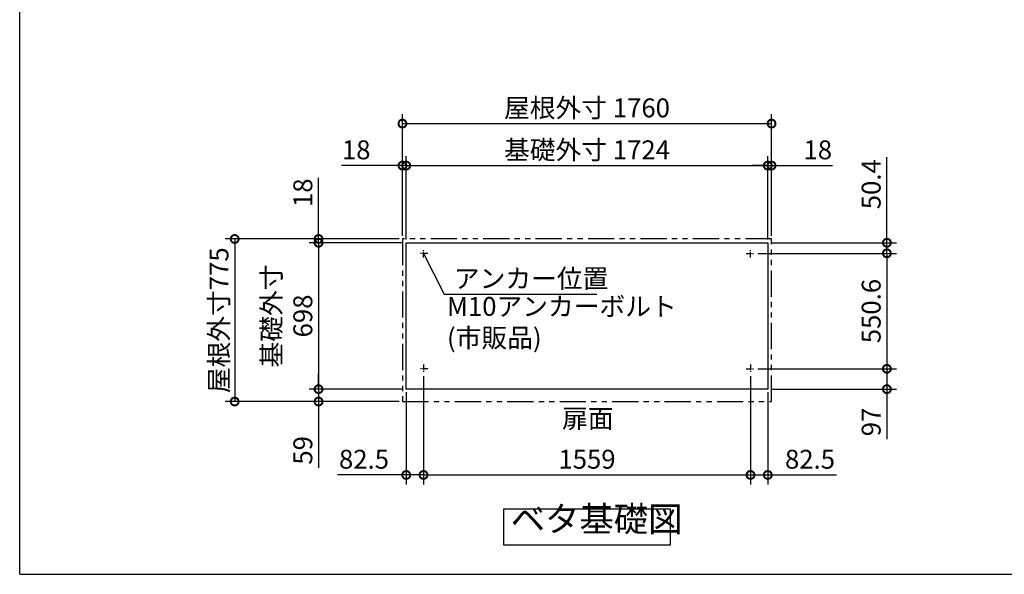
# Model space of a CAD drawing. Extents: x 105 to 12172, y 64 to 8557.
# Drawn here: x 105 to 4800, y 228 to 2872 of the extents above; entities that cross this region are included whole.
import ezdxf

# ---------------------------------------------------------------- set-up
doc = ezdxf.new("R2010")
doc.units = 0
doc.header["$LTSCALE"] = 20
doc.header["$PDMODE"] = 3
doc.header["$PDSIZE"] = 2
doc.linetypes.add('CENTER', pattern=[2, 1.25, -0.25, 0.25, -0.25])
doc.linetypes.add('PHANTOM', pattern=[2.5, 1.25, -0.25, 0.25, -0.25, 0.25, -0.25])
doc.layers.get('0').update_dxf_attribs({"linetype": 'CONTINUOUS'})
doc.layers.get('DEFPOINTS').update_dxf_attribs({"linetype": 'CONTINUOUS'})
for name, color, linetype in [('センター', 3, 'CENTER'), ('仕様書枠', 230, 'CONTINUOUS'), ('寸法', 4, 'CONTINUOUS'), ('想像線', 6, 'PHANTOM'), ('部品1', 7, 'CONTINUOUS')]:
    doc.layers.add(name, color=color, linetype=linetype)
doc.styles.add('STYLE1', font='isocp.shx', dxfattribs={"bigfont": 'bigfont.shx'})
doc.dimstyles.new('INABA_S30G', dxfattribs={"dimscale": 30, "dimtxt": 3, "dimasz": 2.5, "dimexe": 1.5, "dimexo": 0.5, "dimgap": 1, "dimtad": 3, "dimdec": 1, "dimdsep": 46, "dimtxsty": 'STYLE1', "dimblk1": 'DOTSMALL', "dimblk2": 'DOTSMALL', "dimsah": 1, "dimcen": 0, "dimclrt": 7, "dimadec": 0, "dimazin": 0, "dimtfac": 1, "dimtdec": 4, "dimtix": 1, "dimtmove": 0, "dimatfit": 3, "dimldrblk": 'DOTSMALL', "dimfxl": 1, "dimtolj": 1, "dimtzin": 0, "dimarcsym": 0})

# ---------------------------------------------------------------- blocks, each defined once
blk = doc.blocks.new('_DOTSMALL')
at = {"color": 0, "linetype": 'ByBlock', "ltscale": 50, "const_width": 0.5}
blk.add_lwpolyline([(-0.0625, 0, 1), (0.0625, 0, 1)], format="xyb", close=True, dxfattribs=at)
blk = doc.blocks.new('*D285')
at = {"layer": 'DEFPOINTS', "color": 0, "ltscale": 50}
for p in [(1948.1, 1110.6), (1530.1, 1051.6), (1930.1, 1051.6)]:
    blk.add_point(p, dxfattribs=at)
at = {"layer": '寸法', "color": 0, "lineweight": -2, "ltscale": 50}
for p, q in [((1530.1, 1110.6), (1530.1, 1185.6)), ((1933.1, 1110.6), (1485.1, 1110.6)), ((1530.1, 1110.6), (1530.1, 1051.6)), ((1915.1, 1051.6), (1485.1, 1051.6)), ((1530.1, 1051.6), (1530.1, 736.1))]:
    blk.add_line(p, q, dxfattribs=at)
at = {"layer": '寸法', "color": 0, "lineweight": -2, "ltscale": 50, "xscale": 75, "yscale": 75, "zscale": 75}
for p, rotation in [((1530.1, 1110.6), 270), ((1530.1, 1051.6), 90)]:
    blk.add_blockref('_DOTSMALL', p, dxfattribs=dict(at, rotation=rotation))
at = {"layer": '寸法', "color": 7, "ltscale": 50, "insert": (1455.1, 818.9), "char_height": 90, "attachment_point": 5, "rotation": 90, "style": 'STYLE1'}
blk.add_mtext('\\A1;59', dxfattribs=at)
blk = doc.blocks.new('*D286')
at = {"layer": 'DEFPOINTS', "color": 0, "ltscale": 50}
for p in [(1948.1, 1808.6), (1530.1, 1110.6), (1948.1, 1110.6)]:
    blk.add_point(p, dxfattribs=at)
at = {"layer": '寸法', "color": 0, "lineweight": -2, "ltscale": 50}
for p, q in [((1933.1, 1808.6), (1485.1, 1808.6)), ((1530.1, 1808.6), (1530.1, 1110.6)), ((1933.1, 1110.6), (1485.1, 1110.6))]:
    blk.add_line(p, q, dxfattribs=at)
at = {"layer": '寸法', "color": 0, "lineweight": -2, "ltscale": 50, "xscale": 75, "yscale": 75, "zscale": 75}
for p, rotation in [((1530.1, 1808.6), 90), ((1530.1, 1110.6), 270)]:
    blk.add_blockref('_DOTSMALL', p, dxfattribs=dict(at, rotation=rotation))
at = {"layer": '寸法', "color": 7, "ltscale": 50, "insert": (1380.1, 1459.6), "char_height": 90, "attachment_point": 5, "rotation": 90, "style": 'STYLE1'}
blk.add_mtext('\\A1;基礎外寸\\P698', dxfattribs=at)
blk = doc.blocks.new('*D287')
at = {"layer": 'DEFPOINTS', "color": 0, "ltscale": 50}
for p in [(1930.1, 1826.6), (1130.1, 1051.6), (1930.1, 1051.6)]:
    blk.add_point(p, dxfattribs=at)
at = {"layer": '寸法', "color": 0, "lineweight": -2, "ltscale": 50}
for p, q in [((1915.1, 1826.6), (1085.1, 1826.6)), ((1130.1, 1826.6), (1130.1, 1051.6)), ((1915.1, 1051.6), (1085.1, 1051.6))]:
    blk.add_line(p, q, dxfattribs=at)
at = {"layer": '寸法', "color": 0, "lineweight": -2, "ltscale": 50, "xscale": 75, "yscale": 75, "zscale": 75}
for p, rotation in [((1130.1, 1826.6), 90), ((1130.1, 1051.6), 270)]:
    blk.add_blockref('_DOTSMALL', p, dxfattribs=dict(at, rotation=rotation))
at = {"layer": '寸法', "color": 7, "ltscale": 50, "insert": (1055.1, 1439.1), "char_height": 90, "attachment_point": 5, "rotation": 90, "style": 'STYLE1'}
blk.add_mtext('\\A1;屋根外寸775', dxfattribs=at)
blk = doc.blocks.new('*D288')
at = {"layer": 'DEFPOINTS', "color": 0, "ltscale": 50}
for p in [(3609.6, 1207.6), (3672.1, 1110.6), (4240.1, 1110.6)]:
    blk.add_point(p, dxfattribs=at)
at = {"layer": '寸法', "color": 0, "lineweight": -2, "ltscale": 50}
for p, q in [((3624.6, 1207.6), (4285.1, 1207.6)), ((4240.1, 1207.6), (4240.1, 1110.6)), ((3687.1, 1110.6), (4285.1, 1110.6)), ((4240.1, 1110.6), (4240.1, 872.8))]:
    blk.add_line(p, q, dxfattribs=at)
at = {"layer": '寸法', "color": 0, "lineweight": -2, "ltscale": 50, "xscale": 75, "yscale": 75, "zscale": 75}
for p, rotation in [((4240.1, 1207.6), 90), ((4240.1, 1110.6), 270)]:
    blk.add_blockref('_DOTSMALL', p, dxfattribs=dict(at, rotation=rotation))
at = {"layer": '寸法', "color": 7, "ltscale": 50, "insert": (4165.1, 954.2), "char_height": 90, "attachment_point": 5, "rotation": 90, "style": 'STYLE1'}
blk.add_mtext('\\A1;97', dxfattribs=at)
blk = doc.blocks.new('*D289')
at = {"layer": 'DEFPOINTS', "color": 0, "ltscale": 50}
for p in [(3609.6, 1758.2), (3609.6, 1207.6), (4240.1, 1207.6)]:
    blk.add_point(p, dxfattribs=at)
at = {"layer": '寸法', "color": 0, "lineweight": -2, "ltscale": 50}
for p, q in [((3624.6, 1758.2), (4285.1, 1758.2)), ((4240.1, 1758.2), (4240.1, 1207.6)), ((3624.6, 1207.6), (4285.1, 1207.6))]:
    blk.add_line(p, q, dxfattribs=at)
at = {"layer": '寸法', "color": 0, "lineweight": -2, "ltscale": 50, "xscale": 75, "yscale": 75, "zscale": 75}
for p, rotation in [((4240.1, 1758.2), 90), ((4240.1, 1207.6), 270)]:
    blk.add_blockref('_DOTSMALL', p, dxfattribs=dict(at, rotation=rotation))
at = {"layer": '寸法', "color": 7, "ltscale": 50, "insert": (4165.1, 1482.9), "char_height": 90, "attachment_point": 5, "rotation": 90, "style": 'STYLE1'}
blk.add_mtext('\\A1;550.6', dxfattribs=at)
blk = doc.blocks.new('*D303')
at = {"layer": 'DEFPOINTS', "color": 0, "ltscale": 50}
for p in [(1930.1, 2176.6), (1930.1, 1826.6), (1948.1, 1808.6)]:
    blk.add_point(p, dxfattribs=at)
at = {"layer": '寸法', "color": 0, "lineweight": -2, "ltscale": 50}
for p, q in [((1930.1, 1841.6), (1930.1, 2221.6)), ((1948.1, 1823.6), (1948.1, 2221.6)), ((1930.1, 2176.6), (1639.1, 2176.6)), ((1948.1, 2176.6), (1930.1, 2176.6)), ((1948.1, 2176.6), (2023.1, 2176.6))]:
    blk.add_line(p, q, dxfattribs=at)
at = {"layer": '寸法', "color": 0, "lineweight": -2, "ltscale": 50, "xscale": 75, "yscale": 75, "zscale": 75}
blk.add_blockref('_DOTSMALL', (1930.1, 2176.6), dxfattribs=at)
at = {"layer": '寸法', "color": 0, "lineweight": -2, "ltscale": 50, "xscale": 75, "yscale": 75, "zscale": 75, "rotation": 180}
blk.add_blockref('_DOTSMALL', (1948.1, 2176.6), dxfattribs=at)
at = {"layer": '寸法', "color": 7, "ltscale": 50, "insert": (1709.6, 2251.6), "char_height": 90, "attachment_point": 5, "style": 'STYLE1'}
blk.add_mtext('\\A1;18', dxfattribs=at)
blk = doc.blocks.new('*D304')
at = {"layer": 'DEFPOINTS', "color": 0, "ltscale": 50}
for p in [(3690.1, 2176.6), (3672.1, 1808.6), (3690.1, 1826.6)]:
    blk.add_point(p, dxfattribs=at)
at = {"layer": '寸法', "color": 0, "lineweight": -2, "ltscale": 50}
for p, q in [((3672.1, 1823.6), (3672.1, 2221.6)), ((3690.1, 1841.6), (3690.1, 2221.6)), ((3672.1, 2176.6), (3597.1, 2176.6)), ((3672.1, 2176.6), (3690.1, 2176.6)), ((3690.1, 2176.6), (3981.1, 2176.6))]:
    blk.add_line(p, q, dxfattribs=at)
at = {"layer": '寸法', "color": 0, "lineweight": -2, "ltscale": 50, "xscale": 75, "yscale": 75, "zscale": 75}
blk.add_blockref('_DOTSMALL', (3672.1, 2176.6), dxfattribs=at)
at = {"layer": '寸法', "color": 0, "lineweight": -2, "ltscale": 50, "xscale": 75, "yscale": 75, "zscale": 75, "rotation": 180}
blk.add_blockref('_DOTSMALL', (3690.1, 2176.6), dxfattribs=at)
at = {"layer": '寸法', "color": 7, "ltscale": 50, "insert": (3910.6, 2251.6), "char_height": 90, "attachment_point": 5, "style": 'STYLE1'}
blk.add_mtext('\\A1;18', dxfattribs=at)
blk = doc.blocks.new('*D305')
at = {"layer": 'DEFPOINTS', "color": 0, "ltscale": 50}
for p in [(1530.1, 1826.6), (1930.1, 1826.6), (1948.1, 1808.6)]:
    blk.add_point(p, dxfattribs=at)
at = {"layer": '寸法', "color": 0, "lineweight": -2, "ltscale": 50}
for p, q in [((1530.1, 1826.6), (1530.1, 2117.6)), ((1915.1, 1826.6), (1485.1, 1826.6)), ((1933.1, 1808.6), (1485.1, 1808.6)), ((1530.1, 1808.6), (1530.1, 1826.6)), ((1530.1, 1808.6), (1530.1, 1733.6))]:
    blk.add_line(p, q, dxfattribs=at)
at = {"layer": '寸法', "color": 0, "lineweight": -2, "ltscale": 50, "xscale": 75, "yscale": 75, "zscale": 75}
for p, rotation in [((1530.1, 1826.6), 270), ((1530.1, 1808.6), 90)]:
    blk.add_blockref('_DOTSMALL', p, dxfattribs=dict(at, rotation=rotation))
at = {"layer": '寸法', "color": 7, "ltscale": 50, "insert": (1455.1, 2047.1), "char_height": 90, "attachment_point": 5, "rotation": 90, "style": 'STYLE1'}
blk.add_mtext('\\A1;18', dxfattribs=at)
blk = doc.blocks.new('*D306')
at = {"layer": 'DEFPOINTS', "color": 0, "ltscale": 50}
for p in [(3672.1, 2176.6), (1948.1, 1808.6), (3672.1, 1808.6)]:
    blk.add_point(p, dxfattribs=at)
at = {"layer": '寸法', "color": 0, "lineweight": -2, "ltscale": 50}
for p, q in [((1948.1, 1823.6), (1948.1, 2221.6)), ((3672.1, 1823.6), (3672.1, 2221.6)), ((1948.1, 2176.6), (3672.1, 2176.6))]:
    blk.add_line(p, q, dxfattribs=at)
at = {"layer": '寸法', "color": 0, "lineweight": -2, "ltscale": 50, "xscale": 75, "yscale": 75, "zscale": 75, "rotation": 180}
blk.add_blockref('_DOTSMALL', (1948.1, 2176.6), dxfattribs=at)
at = {"layer": '寸法', "color": 0, "lineweight": -2, "ltscale": 50, "xscale": 75, "yscale": 75, "zscale": 75}
blk.add_blockref('_DOTSMALL', (3672.1, 2176.6), dxfattribs=at)
at = {"layer": '寸法', "color": 7, "ltscale": 50, "insert": (2810.1, 2251.6), "char_height": 90, "attachment_point": 5, "style": 'STYLE1'}
blk.add_mtext('\\A1;基礎外寸 1724', dxfattribs=at)
blk = doc.blocks.new('*D307')
at = {"layer": 'DEFPOINTS', "color": 0, "ltscale": 50}
for p in [(3690.1, 2376.6), (1930.1, 1826.6), (3690.1, 1826.6)]:
    blk.add_point(p, dxfattribs=at)
at = {"layer": '寸法', "color": 0, "lineweight": -2, "ltscale": 50}
for p, q in [((1930.1, 1841.6), (1930.1, 2421.6)), ((3690.1, 1841.6), (3690.1, 2421.6)), ((1930.1, 2376.6), (3690.1, 2376.6))]:
    blk.add_line(p, q, dxfattribs=at)
at = {"layer": '寸法', "color": 0, "lineweight": -2, "ltscale": 50, "xscale": 75, "yscale": 75, "zscale": 75, "rotation": 180}
blk.add_blockref('_DOTSMALL', (1930.1, 2376.6), dxfattribs=at)
at = {"layer": '寸法', "color": 0, "lineweight": -2, "ltscale": 50, "xscale": 75, "yscale": 75, "zscale": 75}
blk.add_blockref('_DOTSMALL', (3690.1, 2376.6), dxfattribs=at)
at = {"layer": '寸法', "color": 7, "ltscale": 50, "insert": (2810.1, 2451.6), "char_height": 90, "attachment_point": 5, "style": 'STYLE1'}
blk.add_mtext('\\A1;屋根外寸 1760', dxfattribs=at)
blk = doc.blocks.new('*D308')
at = {"layer": 'DEFPOINTS', "color": 0, "ltscale": 50}
for p in [(3672.1, 1808.6), (3609.6, 1758.2), (4240.1, 1758.2)]:
    blk.add_point(p, dxfattribs=at)
at = {"layer": '寸法', "color": 0, "lineweight": -2, "ltscale": 50}
for p, q in [((4240.1, 1808.6), (4240.1, 2216.6)), ((3687.1, 1808.6), (4285.1, 1808.6)), ((4240.1, 1758.2), (4240.1, 1808.6)), ((3624.6, 1758.2), (4285.1, 1758.2)), ((4240.1, 1758.2), (4240.1, 1683.2))]:
    blk.add_line(p, q, dxfattribs=at)
at = {"layer": '寸法', "color": 0, "lineweight": -2, "ltscale": 50, "xscale": 75, "yscale": 75, "zscale": 75}
for p, rotation in [((4240.1, 1808.6), 270), ((4240.1, 1758.2), 90)]:
    blk.add_blockref('_DOTSMALL', p, dxfattribs=dict(at, rotation=rotation))
at = {"layer": '寸法', "color": 7, "ltscale": 50, "insert": (4165.1, 2087.6), "char_height": 90, "attachment_point": 5, "rotation": 90, "style": 'STYLE1'}
blk.add_mtext('\\A1;50.4', dxfattribs=at)
blk = doc.blocks.new('*D309')
at = {"layer": 'DEFPOINTS', "color": 0, "ltscale": 50}
for p in [(3589.6, 1187.6), (3672.1, 1110.6), (3589.6, 701.6)]:
    blk.add_point(p, dxfattribs=at)
at = {"layer": '寸法', "color": 0, "lineweight": -2, "ltscale": 50}
for p, q in [((3589.6, 1172.6), (3589.6, 656.6)), ((3672.1, 1095.6), (3672.1, 656.6)), ((3589.6, 701.6), (3672.1, 701.6)), ((3672.1, 701.6), (3999.8, 701.6))]:
    blk.add_line(p, q, dxfattribs=at)
at = {"layer": '寸法', "color": 0, "lineweight": -2, "ltscale": 50, "xscale": 75, "yscale": 75, "zscale": 75, "rotation": 180}
blk.add_blockref('_DOTSMALL', (3589.6, 701.6), dxfattribs=at)
at = {"layer": '寸法', "color": 0, "lineweight": -2, "ltscale": 50, "xscale": 75, "yscale": 75, "zscale": 75}
blk.add_blockref('_DOTSMALL', (3672.1, 701.6), dxfattribs=at)
at = {"layer": '寸法', "color": 7, "ltscale": 50, "insert": (3873.4, 776.6), "char_height": 90, "attachment_point": 5, "style": 'STYLE1'}
blk.add_mtext('\\A1;82.5', dxfattribs=at)
blk = doc.blocks.new('*D310')
at = {"layer": 'DEFPOINTS', "color": 0, "ltscale": 50}
for p in [(2030.6, 1187.6), (1948.1, 1110.6), (2030.6, 701.6)]:
    blk.add_point(p, dxfattribs=at)
at = {"layer": '寸法', "color": 0, "lineweight": -2, "ltscale": 50}
for p, q in [((2030.6, 1172.6), (2030.6, 656.6)), ((1948.1, 1095.6), (1948.1, 656.6)), ((1948.1, 701.6), (1620.4, 701.6)), ((2030.6, 701.6), (1948.1, 701.6))]:
    blk.add_line(p, q, dxfattribs=at)
at = {"layer": '寸法', "color": 0, "lineweight": -2, "ltscale": 50, "xscale": 75, "yscale": 75, "zscale": 75, "rotation": 180}
blk.add_blockref('_DOTSMALL', (1948.1, 701.6), dxfattribs=at)
at = {"layer": '寸法', "color": 0, "lineweight": -2, "ltscale": 50, "xscale": 75, "yscale": 75, "zscale": 75}
blk.add_blockref('_DOTSMALL', (2030.6, 701.6), dxfattribs=at)
at = {"layer": '寸法', "color": 7, "ltscale": 50, "insert": (1746.7, 776.6), "char_height": 90, "attachment_point": 5, "style": 'STYLE1'}
blk.add_mtext('\\A1;82.5', dxfattribs=at)
blk = doc.blocks.new('*D311')
at = {"layer": 'DEFPOINTS', "color": 0, "ltscale": 50}
for p in [(2030.6, 1187.6), (3589.6, 1187.6), (3589.6, 701.6)]:
    blk.add_point(p, dxfattribs=at)
at = {"layer": '寸法', "color": 0, "lineweight": -2, "ltscale": 50}
for p, q in [((2030.6, 1172.6), (2030.6, 656.6)), ((3589.6, 1172.6), (3589.6, 656.6)), ((2030.6, 701.6), (3589.6, 701.6))]:
    blk.add_line(p, q, dxfattribs=at)
at = {"layer": '寸法', "color": 0, "lineweight": -2, "ltscale": 50, "xscale": 75, "yscale": 75, "zscale": 75, "rotation": 180}
blk.add_blockref('_DOTSMALL', (2030.6, 701.6), dxfattribs=at)
at = {"layer": '寸法', "color": 0, "lineweight": -2, "ltscale": 50, "xscale": 75, "yscale": 75, "zscale": 75}
blk.add_blockref('_DOTSMALL', (3589.6, 701.6), dxfattribs=at)
at = {"layer": '寸法', "color": 7, "ltscale": 50, "insert": (2810.1, 776.6), "char_height": 90, "attachment_point": 5, "style": 'STYLE1'}
blk.add_mtext('\\A1;1559', dxfattribs=at)

msp = doc.modelspace()

# ---------------------------------------------------------------- linework, layer by layer
at = {"layer": 'センター'}
for p, q in [((2050.58, 1758.18), (2010.58, 1758.18)), ((2050.58, 1758.18), (2010.58, 1758.18)), ((2030.58, 1738.18), (2030.58, 1778.18)), ((2030.58, 1738.18), (2030.58, 1778.18)), ((3569.58, 1758.18), (3609.58, 1758.18)), ((3589.58, 1738.18), (3589.58, 1778.18)), ((2030.58, 1227.58), (2030.58, 1187.58)), ((3589.58, 1227.58), (3589.58, 1187.58)), ((2050.58, 1207.58), (2010.58, 1207.58)), ((3569.58, 1207.58), (3609.58, 1207.58))]:
    msp.add_line(p, q, dxfattribs=at)
at = {"layer": '仕様書枠', "ltscale": 50}
for q in [(105, 8557.2), (12170.4, 228)]:
    msp.add_line((105, 228), q, dxfattribs=at)
at = {"layer": '想像線', "ltscale": 5}
msp.add_lwpolyline([(3690.08, 1826.58), (1930.08, 1826.58), (1930.08, 1051.58), (3690.08, 1051.58)], close=True, dxfattribs=at)
at = {"layer": '部品1', "ltscale": 50}
for points in [[(1948.08, 1808.58), (3672.08, 1808.58), (3672.08, 1110.58), (1948.08, 1110.58)], [(2412.94, 540), (3207.22, 540), (3207.22, 367.23), (2412.94, 367.23)]]:
    msp.add_lwpolyline(points, close=True, dxfattribs=at)

# ---------------------------------------------------------------- texts
at = {"layer": '寸法', "color": 7, "ltscale": 50, "char_height": 90, "style": 'STYLE1'}
for s, insert, attachment_point in [('\\A1;アンカー位置', (2175.33, 1593.14), 7), ('M10アンカーボルト\\P(市販品)', (2142.53, 1282.06), 7), ('\\A1;扉面', (2691.23, 970.72), 4)]:
    msp.add_mtext(s, dxfattribs=dict(at, insert=insert, attachment_point=attachment_point))
at = {"layer": '部品1', "color": 7, "ltscale": 50, "insert": (2446.59, 394.04), "char_height": 120, "attachment_point": 7, "style": 'STYLE1'}
msp.add_mtext('ベタ基礎図', dxfattribs=at)

# ---------------------------------------------------------------- dimensions: what is measured, and where the dimension line sits
at = {"layer": '寸法', "ltscale": 50}
dim = msp.add_linear_dim(base=(3690.08, 2376.58), p1=(1930.08, 1826.58), p2=(3690.08, 1826.58), text='屋根外寸 <>', dimstyle='INABA_S30G', dxfattribs=at)
dim.commit()
dim.dimension.update_dxf_attribs({"geometry": '*D307', "text_midpoint": (2810.08, 2376.58), "dimtype": 160})
dim = msp.add_linear_dim(base=(3672.08, 2176.58), p1=(1948.08, 1808.58), p2=(3672.08, 1808.58), text='基礎外寸 <>', dimstyle='INABA_S30G', dxfattribs=at)
dim.commit()
dim.dimension.update_dxf_attribs({"geometry": '*D306', "text_midpoint": (2810.08, 2251.59)})
for base, p1, p2, picture, middle in [((1930.08, 2176.58), (1948.08, 1808.58), (1930.08, 1826.58), '*D303', (1709.58, 2176.58)), ((3690.08, 2176.58), (3672.08, 1808.58), (3690.08, 1826.58), '*D304', (3910.58, 2176.58)), ((3589.58, 701.58), (3672.08, 1110.58), (3589.58, 1187.58), '*D309', (3873.45, 701.58))]:
    dim = msp.add_linear_dim(base=base, p1=p1, p2=p2, dimstyle='INABA_S30G', dxfattribs=at)
    dim.commit()
    dim.dimension.update_dxf_attribs({"geometry": picture, "text_midpoint": middle, "dimtype": 160})
for base, p1, p2, angle, picture, middle in [((4240.08, 1758.18), (3672.08, 1808.58), (3609.58, 1758.18), 90, '*D308', (4240.08, 2087.58)), ((1530.08, 1826.58), (1948.08, 1808.58), (1930.08, 1826.58), 90, '*D305', (1530.08, 2047.08)), ((4240.08, 1110.58), (3609.58, 1207.58), (3672.08, 1110.58), 90, '*D288', (4240.08, 954.21)), ((1530.08, 1051.58), (1948.08, 1110.58), (1930.08, 1051.58), 90, '*D285', (1530.08, 818.85)), ((2030.58, 701.58), (1948.08, 1110.58), (2030.58, 1187.58), 180, '*D310', (1746.72, 701.58))]:
    dim = msp.add_linear_dim(base=base, p1=p1, p2=p2, angle=angle, dimstyle='INABA_S30G', dxfattribs=at)
    dim.commit()
    dim.dimension.update_dxf_attribs({"geometry": picture, "text_midpoint": middle, "dimtype": 160})
dim = msp.add_linear_dim(base=(1130.08, 1051.58), p1=(1930.08, 1826.58), p2=(1930.08, 1051.58), angle=90, text='屋根外寸<>', dimstyle='INABA_S30G', dxfattribs=at)
dim.commit()
dim.dimension.update_dxf_attribs({"geometry": '*D287', "text_midpoint": (1130.08, 1439.08), "dimtype": 160})
dim = msp.add_linear_dim(base=(1530.08, 1110.58), p1=(1948.08, 1808.58), p2=(1948.08, 1110.58), angle=90, text='基礎外寸\\P<>', dimstyle='INABA_S30G', dxfattribs=at)
dim.commit()
dim.dimension.update_dxf_attribs({"geometry": '*D286', "text_midpoint": (1380.08, 1459.58)})
dim = msp.add_linear_dim(base=(4240.08, 1207.58), p1=(3609.58, 1758.18), p2=(3609.58, 1207.58), angle=90, dimstyle='INABA_S30G', dxfattribs=at)
dim.commit()
dim.dimension.update_dxf_attribs({"geometry": '*D289', "text_midpoint": (4165.08, 1482.88)})
dim = msp.add_linear_dim(base=(3589.58, 701.58), p1=(2030.58, 1187.58), p2=(3589.58, 1187.58), dimstyle='INABA_S30G', dxfattribs=at)
dim.commit()
dim.dimension.update_dxf_attribs({"geometry": '*D311', "text_midpoint": (2810.08, 776.58)})

# ---------------------------------------------------------------- leaders
at = {"layer": '寸法', "ltscale": 50, "has_arrowhead": 0, "annotation_type": 0, "has_hookline": 1, "hookline_direction": 0, "text_width": 624}
msp.add_leader([(2030.58, 1758.18), (2128.52, 1563.14), (2203.52, 1563.14)], dimstyle='INABA_S30G', dxfattribs=at)

doc.saveas('drawing.dxf')
